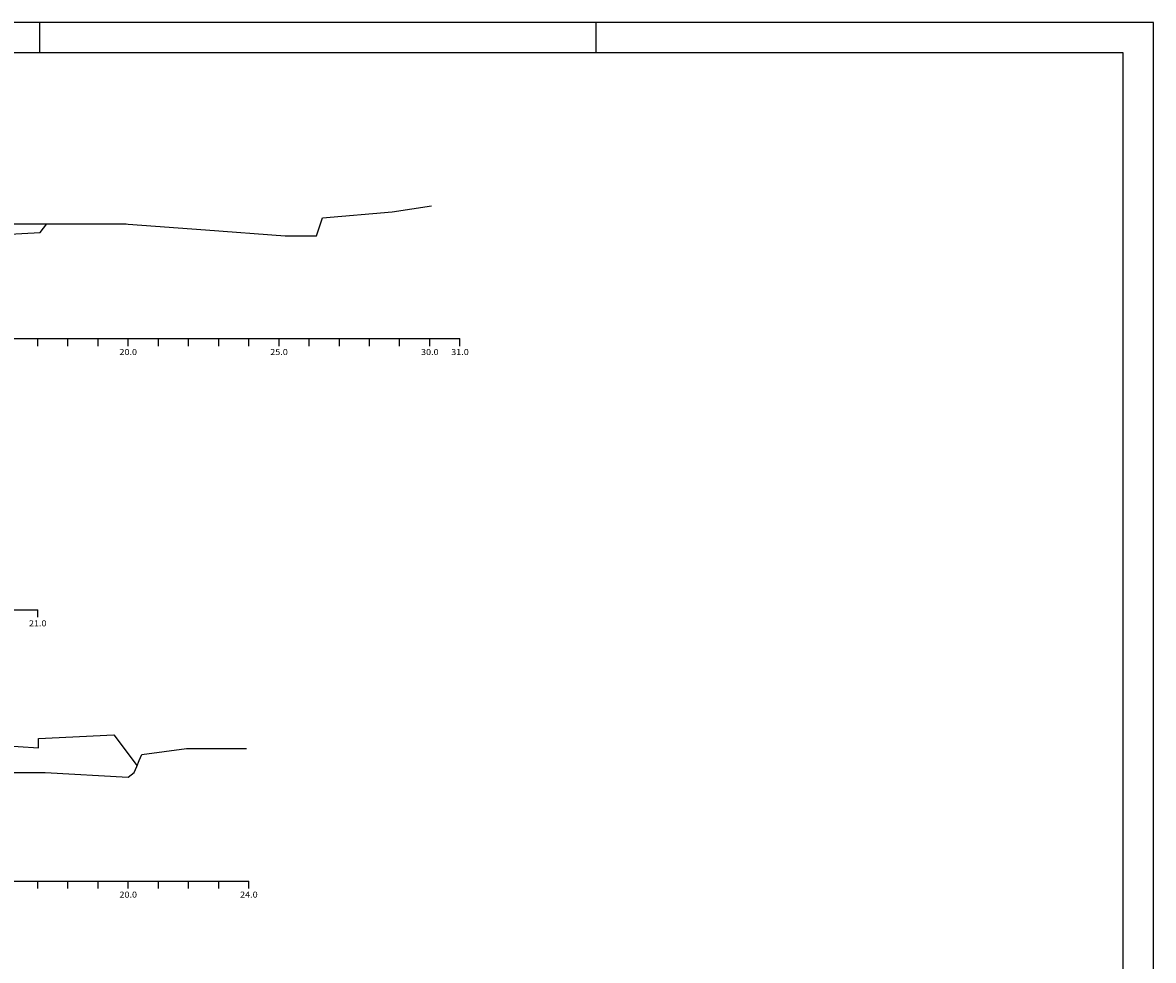
# Model space of a CAD drawing. Extents: x -57 to 4431, y 1146 to 2035.
# Drawn here: x 3682 to 3870, y 1296 to 1451 of the extents above; entities that cross this region are included whole.
import ezdxf
from ezdxf.enums import TextEntityAlignment as Align

# ---------------------------------------------------------------- set-up
doc = ezdxf.new("R2010")
doc.units = 0
doc.header["$MEASUREMENT"] = 0
doc.linetypes.add('LIN0', pattern=[0])
doc.layers.get('0').update_dxf_attribs({"linetype": 'LIN0'})
doc.layers.add('COTAS', color=2, linetype='CONTINUOUS')
doc.layers.add('SECOES', color=7, linetype='LIN0')
doc.styles.add('ROMANS', font='romans')

msp = doc.modelspace()

# ---------------------------------------------------------------- linework, layer by layer
at = {"linetype": 'Continuous'}
for p, q in [((3685.081, 1446.25), (3685.081, 1451.25)), ((3777.331, 1446.25), (3777.331, 1451.25))]:
    msp.add_line(p, q, dxfattribs=at)
at = {"color": 6}
for p, q in [((3864.706, 1446.25), (3467.206, 1446.25)), ((3864.706, 1159.25), (3864.706, 1446.25))]:
    msp.add_line(p, q, dxfattribs=at)
at = {"color": 2}
for points in [[(3453.706, 1154.25), (3869.706, 1154.25), (3869.706, 1451.25)], [(3869.706, 1451.25), (3462.206, 1451.25), (3462.206, 1302.75), (3453.706, 1298.343)]]:
    msp.add_lwpolyline(points, dxfattribs=at)
at = {"layer": 'COTAS', "color": 5, "linetype": 'Continuous'}
msp.add_line((3666.799, 1332.031), (3684.88, 1330.975), dxfattribs=at)
at = {"layer": 'SECOES', "color": 5, "linetype": 'LIN0'}
for p, q in [((3685.15, 1416.408), (3686.239, 1417.854)), ((3672.65, 1415.778), (3685.15, 1416.408)), ((3684.88, 1332.475), (3697.38, 1333.105)), ((3697.38, 1333.105), (3701.225, 1327.98)), ((3684.88, 1330.975), (3684.88, 1332.475)), ((3684.88, 1331.386), (3684.88, 1331.386)), ((3684.88, 1331.386), (3684.88, 1331.386))]:
    msp.add_line(p, q, dxfattribs=at)
at = {"layer": 'SECOES', "color": 4, "linetype": 'LIN0'}
for p, q in [((3494.754, 1398.854), (3754.754, 1398.854)), ((3684.754, 1397.604), (3684.754, 1398.854)), ((3689.754, 1397.604), (3689.754, 1398.854)), ((3694.754, 1397.604), (3694.754, 1398.854)), ((3699.754, 1397.604), (3699.754, 1398.854)), ((3704.754, 1397.604), (3704.754, 1398.854)), ((3709.754, 1397.604), (3709.754, 1398.854)), ((3714.754, 1397.604), (3714.754, 1398.854)), ((3719.754, 1397.604), (3719.754, 1398.854)), ((3724.754, 1397.604), (3724.754, 1398.854)), ((3729.754, 1397.604), (3729.754, 1398.854)), ((3734.754, 1397.604), (3734.754, 1398.854)), ((3739.754, 1397.604), (3739.754, 1398.854)), ((3744.754, 1397.604), (3744.754, 1398.854)), ((3749.754, 1397.604), (3749.754, 1398.854)), ((3754.754, 1397.604), (3754.754, 1398.854)), ((3494.754, 1353.854), (3684.754, 1353.854)), ((3684.754, 1352.604), (3684.754, 1353.854)), ((3494.754, 1308.854), (3719.754, 1308.854)), ((3684.754, 1307.604), (3684.754, 1308.854)), ((3689.754, 1307.604), (3689.754, 1308.854)), ((3694.754, 1307.604), (3694.754, 1308.854)), ((3699.754, 1307.604), (3699.754, 1308.854)), ((3704.754, 1307.604), (3704.754, 1308.854)), ((3709.754, 1307.604), (3709.754, 1308.854)), ((3714.754, 1307.604), (3714.754, 1308.854)), ((3719.754, 1307.604), (3719.754, 1308.854))]:
    msp.add_line(p, q, dxfattribs=at)
at = {"layer": 'SECOES', "color": 7, "linetype": 'LIN0', "flags": 128}
for points in [[(3498.312, 1417.854), (3499.754, 1417.504), (3502.401, 1416.854), (3506.491, 1415.854), (3510.582, 1414.854), (3514.672, 1413.854), (3518.762, 1412.854), (3522.852, 1411.854), (3528.415, 1410.854), (3531.319, 1410.854), (3534.154, 1411.854), (3536.99, 1412.854), (3539.826, 1413.854), (3545.406, 1414.854), (3556.451, 1415.854), (3557.342, 1415.854), (3565.137, 1414.854), (3572.931, 1413.854), (3580.726, 1412.854), (3591.687, 1411.854), (3599.572, 1411.854), (3599.754, 1411.874), (3609.487, 1412.854), (3614.61, 1413.854), (3617.337, 1414.854), (3618.177, 1414.854), (3624.091, 1413.854), (3630.005, 1412.854), (3635.919, 1411.854), (3641.833, 1410.854), (3652.463, 1410.854), (3655.966, 1411.854), (3658.936, 1412.854), (3661.905, 1413.854), (3664.875, 1414.854), (3667.845, 1415.854), (3670.814, 1416.854), (3677.545, 1417.854), (3699.394, 1417.854), (3699.754, 1417.824), (3712.588, 1416.854), (3725.782, 1415.854), (3730.954, 1415.854), (3731.293, 1416.854), (3731.632, 1417.854), (3731.971, 1418.854), (3743.505, 1419.854), (3750.05, 1420.854)], [(3499.374, 1323.854), (3499.754, 1323.824), (3513.354, 1322.854), (3521.695, 1322.854), (3524.621, 1323.854), (3537.37, 1324.854), (3543.764, 1325.854), (3547.947, 1326.854), (3552.196, 1327.854), (3556.549, 1328.854), (3560.902, 1329.854), (3561.583, 1329.854), (3565.605, 1328.854), (3569.628, 1327.854), (3573.651, 1326.854), (3589.027, 1326.854), (3592.273, 1327.854), (3599.754, 1328.374), (3606.176, 1328.854), (3611.127, 1329.854), (3633.849, 1329.854), (3637.974, 1329.854), (3651.955, 1329.854), (3657.806, 1328.854), (3658.239, 1327.854), (3658.605, 1326.854), (3661.799, 1325.854), (3664.994, 1324.854), (3668.189, 1323.854), (3672.511, 1323.854), (3672.73, 1324.854), (3672.949, 1325.854), (3673.168, 1326.854), (3685.98, 1326.854), (3699.754, 1326.114), (3700.759, 1326.854), (3701.173, 1327.854), (3701.586, 1328.854), (3702, 1329.854), (3709.392, 1330.854), (3719.353, 1330.854)]]:
    msp.add_lwpolyline(points, dxfattribs=at)

# ---------------------------------------------------------------- texts
at = {"layer": 'SECOES', "color": 1, "style": 'ROMANS', "width": 0.914179}
for s, p, p2 in [('20.0', (3698.296, 1396.104), (3701.213, 1396.104)), ('25.0', (3723.296, 1396.104), (3726.213, 1396.104)), ('30.0', (3748.296, 1396.104), (3751.213, 1396.104)), ('31.0', (3753.296, 1396.104), (3756.213, 1396.104)), ('21.0', (3683.296, 1351.104), (3686.213, 1351.104)), ('20.0', (3698.296, 1306.104), (3701.213, 1306.104)), ('24.0', (3718.296, 1306.104), (3721.213, 1306.104))]:
    msp.add_text(s, height=1, dxfattribs=at).set_placement(p, p2, align=Align.FIT)

doc.saveas('drawing.dxf')
